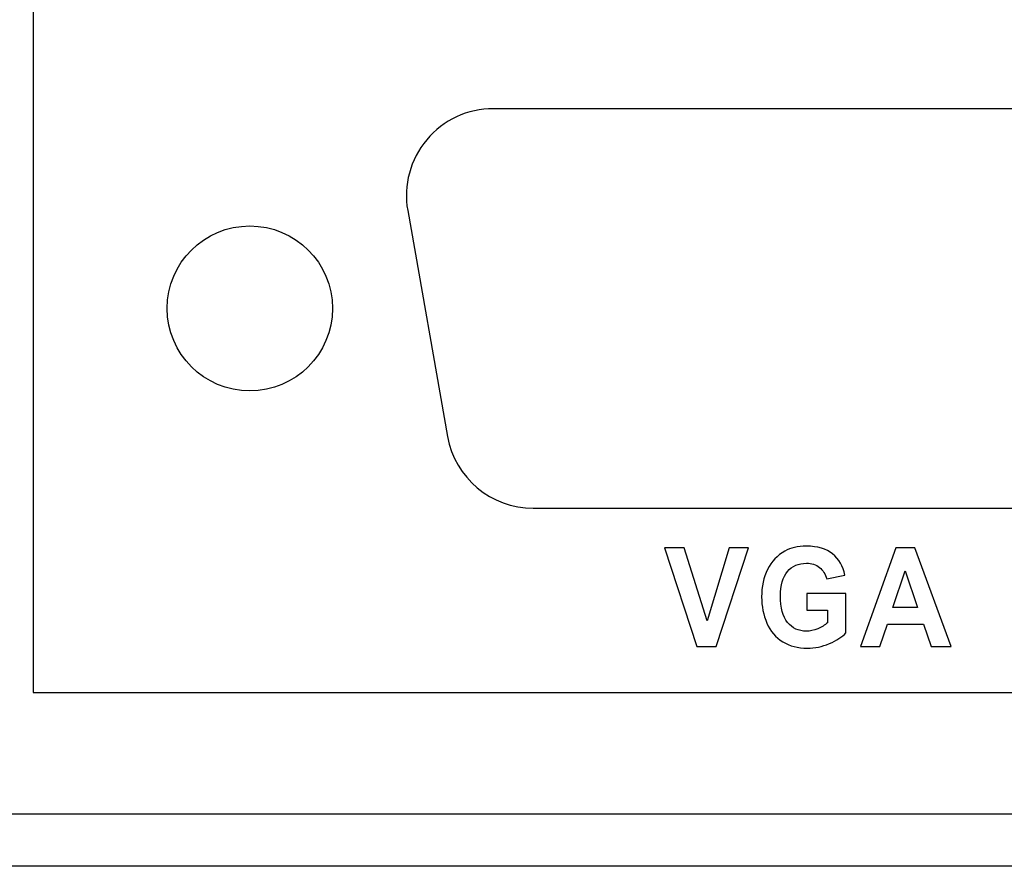
# Model space of a CAD drawing. Units: centimetres. Extents: x -22.1 to 22.1, y -18.5 to -0.7.
# Drawn here: x -7.3 to -5, y -18.5 to -16.5 of the extents above; entities that cross this region are included whole.
import ezdxf

# ---------------------------------------------------------------- set-up
doc = ezdxf.new("R2010")
doc.units = ezdxf.units.CM
doc.header["$MEASUREMENT"] = 0
doc.layers.add('layer 2', color=7, linetype='Continuous')

msp = doc.modelspace()

# ---------------------------------------------------------------- linework, layer by layer
at = {"layer": 'layer 2'}
msp.add_lwpolyline([(-7.255, -18.07999), (-3.755, -18.07999), (-3.755, -14.57999), (-7.255, -14.57999), (-7.255, -18.07999)], close=True, dxfattribs=at)
for points, knots in [([(-6.19563, -16.73499), (-6.25481, -16.73499), (-6.31095, -16.76115), (-6.34898, -16.80644), (-6.34898, -16.80644), (-6.38702, -16.85172), (-6.40305, -16.9115), (-6.39277, -16.96972)], [0, 0, 0, 0, 0.3333333, 0.3333333, 0.3333333, 0.3333333, 1, 1, 1, 1]), ([(-6.56597, -17.19499), (-6.56597, -17.09006), (-6.65112, -17.00499), (-6.75614, -17.00499), (-6.75614, -17.00499), (-6.86117, -17.00499), (-6.94632, -17.09006), (-6.94632, -17.19499), (-6.94632, -17.19499), (-6.94632, -17.29993), (-6.86117, -17.38499), (-6.75614, -17.38499), (-6.75614, -17.38499), (-6.65112, -17.38499), (-6.56597, -17.29993), (-6.56597, -17.19499)], [0, 0, 0, 0, 0.2, 0.2, 0.2, 0.2, 0.4, 0.4, 0.4, 0.4, 0.6, 0.6, 0.6, 0.6, 1, 1, 1, 1]), ([(-5.47437, -17.89026), (-5.47437, -17.89026), (-5.47437, -17.85195), (-5.47437, -17.85195), (-5.47437, -17.85195), (-5.47437, -17.85195), (-5.38404, -17.85195), (-5.38404, -17.85195), (-5.38404, -17.85195), (-5.38404, -17.85195), (-5.38404, -17.94249), (-5.38404, -17.94249), (-5.38404, -17.94249), (-5.39284, -17.95181), (-5.40554, -17.96001), (-5.42222, -17.9671), (-5.42222, -17.9671), (-5.4389, -17.97414), (-5.45576, -17.97768), (-5.47282, -17.97768), (-5.47282, -17.97768), (-5.49452, -17.97768), (-5.51347, -17.97271), (-5.52961, -17.96276), (-5.52961, -17.96276), (-5.54576, -17.95276), (-5.55789, -17.93852), (-5.56601, -17.91995), (-5.56601, -17.91995), (-5.57413, -17.90138), (-5.57818, -17.88122), (-5.57818, -17.85941), (-5.57818, -17.85941), (-5.57818, -17.83576), (-5.57364, -17.8147), (-5.5646, -17.79628), (-5.5646, -17.79628), (-5.55551, -17.77792), (-5.54228, -17.76379), (-5.52478, -17.754), (-5.52478, -17.754), (-5.51149, -17.74644), (-5.49491, -17.74268), (-5.47509, -17.74268), (-5.47509, -17.74268), (-5.44934, -17.74268), (-5.42918, -17.74861), (-5.41473, -17.76041), (-5.41473, -17.76041), (-5.40023, -17.77226), (-5.3909, -17.78861), (-5.38674, -17.80951), (-5.38674, -17.80951), (-5.38674, -17.80951), (-5.42836, -17.81803), (-5.42836, -17.81803), (-5.42836, -17.81803), (-5.43131, -17.80687), (-5.43681, -17.79803), (-5.44489, -17.79157), (-5.44489, -17.79157), (-5.45296, -17.78512), (-5.46301, -17.78189), (-5.47509, -17.78189), (-5.47509, -17.78189), (-5.49341, -17.78189), (-5.50795, -17.78824), (-5.51879, -17.80094), (-5.51879, -17.80094), (-5.52961, -17.81369), (-5.53498, -17.83253), (-5.53498, -17.85756), (-5.53498, -17.85756), (-5.53498, -17.8845), (-5.52952, -17.90476), (-5.51854, -17.91826), (-5.51854, -17.91826), (-5.50762, -17.93175), (-5.49327, -17.93847), (-5.47553, -17.93847), (-5.47553, -17.93847), (-5.46674, -17.93847), (-5.45794, -17.93657), (-5.44909, -17.93281), (-5.44909, -17.93281), (-5.44029, -17.92905), (-5.4327, -17.92445), (-5.42637, -17.9191), (-5.42637, -17.9191), (-5.42637, -17.9191), (-5.42637, -17.89026), (-5.42637, -17.89026), (-5.42637, -17.89026), (-5.42637, -17.89026), (-5.47437, -17.89026), (-5.47437, -17.89026)], [0, 0, 0, 0, 0.04, 0.04, 0.04, 0.04, 0.08, 0.08, 0.08, 0.08, 0.12, 0.12, 0.12, 0.12, 0.16, 0.16, 0.16, 0.16, 0.2, 0.2, 0.2, 0.2, 0.24, 0.24, 0.24, 0.24, 0.28, 0.28, 0.28, 0.28, 0.32, 0.32, 0.32, 0.32, 0.36, 0.36, 0.36, 0.36, 0.4, 0.4, 0.4, 0.4, 0.44, 0.44, 0.44, 0.44, 0.48, 0.48, 0.48, 0.48, 0.52, 0.52, 0.52, 0.52, 0.56, 0.56, 0.56, 0.56, 0.6, 0.6, 0.6, 0.6, 0.64, 0.64, 0.64, 0.64, 0.68, 0.68, 0.68, 0.68, 0.72, 0.72, 0.72, 0.72, 0.76, 0.76, 0.76, 0.76, 0.8, 0.8, 0.8, 0.8, 0.84, 0.84, 0.84, 0.84, 0.88, 0.88, 0.88, 0.88, 0.92, 0.92, 0.92, 0.92, 1, 1, 1, 1]), ([(-5.47437, -17.89026), (-5.47437, -17.89026), (-5.47437, -17.85195), (-5.47437, -17.85195), (-5.47437, -17.85195), (-5.47437, -17.85195), (-5.38404, -17.85195), (-5.38404, -17.85195), (-5.38404, -17.85195), (-5.38404, -17.85195), (-5.38404, -17.94249), (-5.38404, -17.94249), (-5.38404, -17.94249), (-5.39284, -17.95181), (-5.40554, -17.96001), (-5.42222, -17.9671), (-5.42222, -17.9671), (-5.4389, -17.97414), (-5.45576, -17.97768), (-5.47282, -17.97768), (-5.47282, -17.97768), (-5.49452, -17.97768), (-5.51347, -17.97271), (-5.52961, -17.96276), (-5.52961, -17.96276), (-5.54576, -17.95276), (-5.55789, -17.93852), (-5.56601, -17.91995), (-5.56601, -17.91995), (-5.57413, -17.90138), (-5.57818, -17.88122), (-5.57818, -17.85941), (-5.57818, -17.85941), (-5.57818, -17.83576), (-5.57364, -17.8147), (-5.5646, -17.79628), (-5.5646, -17.79628), (-5.55551, -17.77792), (-5.54228, -17.76379), (-5.52478, -17.754), (-5.52478, -17.754), (-5.51149, -17.74644), (-5.49491, -17.74268), (-5.47509, -17.74268), (-5.47509, -17.74268), (-5.44934, -17.74268), (-5.42918, -17.74861), (-5.41473, -17.76041), (-5.41473, -17.76041), (-5.40023, -17.77226), (-5.3909, -17.78861), (-5.38674, -17.80951), (-5.38674, -17.80951), (-5.38674, -17.80951), (-5.42836, -17.81803), (-5.42836, -17.81803), (-5.42836, -17.81803), (-5.43131, -17.80687), (-5.43681, -17.79803), (-5.44489, -17.79157), (-5.44489, -17.79157), (-5.45296, -17.78512), (-5.46301, -17.78189), (-5.47509, -17.78189), (-5.47509, -17.78189), (-5.49341, -17.78189), (-5.50795, -17.78824), (-5.51879, -17.80094), (-5.51879, -17.80094), (-5.52961, -17.81369), (-5.53498, -17.83253), (-5.53498, -17.85756), (-5.53498, -17.85756), (-5.53498, -17.8845), (-5.52952, -17.90476), (-5.51854, -17.91826), (-5.51854, -17.91826), (-5.50762, -17.93175), (-5.49327, -17.93847), (-5.47553, -17.93847), (-5.47553, -17.93847), (-5.46674, -17.93847), (-5.45794, -17.93657), (-5.44909, -17.93281), (-5.44909, -17.93281), (-5.44029, -17.92905), (-5.4327, -17.92445), (-5.42637, -17.9191), (-5.42637, -17.9191), (-5.42637, -17.9191), (-5.42637, -17.89026), (-5.42637, -17.89026), (-5.42637, -17.89026), (-5.42637, -17.89026), (-5.47437, -17.89026), (-5.47437, -17.89026)], [0, 0, 0, 0, 0.04, 0.04, 0.04, 0.04, 0.08, 0.08, 0.08, 0.08, 0.12, 0.12, 0.12, 0.12, 0.16, 0.16, 0.16, 0.16, 0.2, 0.2, 0.2, 0.2, 0.24, 0.24, 0.24, 0.24, 0.28, 0.28, 0.28, 0.28, 0.32, 0.32, 0.32, 0.32, 0.36, 0.36, 0.36, 0.36, 0.4, 0.4, 0.4, 0.4, 0.44, 0.44, 0.44, 0.44, 0.48, 0.48, 0.48, 0.48, 0.52, 0.52, 0.52, 0.52, 0.56, 0.56, 0.56, 0.56, 0.6, 0.6, 0.6, 0.6, 0.64, 0.64, 0.64, 0.64, 0.68, 0.68, 0.68, 0.68, 0.72, 0.72, 0.72, 0.72, 0.76, 0.76, 0.76, 0.76, 0.8, 0.8, 0.8, 0.8, 0.84, 0.84, 0.84, 0.84, 0.88, 0.88, 0.88, 0.88, 0.92, 0.92, 0.92, 0.92, 1, 1, 1, 1]), ([(-5.72754, -17.97382), (-5.72754, -17.97382), (-5.80173, -17.74654), (-5.80173, -17.74654), (-5.80173, -17.74654), (-5.80173, -17.74654), (-5.75625, -17.74654), (-5.75625, -17.74654), (-5.75625, -17.74654), (-5.75625, -17.74654), (-5.70377, -17.91476), (-5.70377, -17.91476), (-5.70377, -17.91476), (-5.70377, -17.91476), (-5.65292, -17.74654), (-5.65292, -17.74654), (-5.65292, -17.74654), (-5.65292, -17.74654), (-5.60845, -17.74654), (-5.60845, -17.74654), (-5.60845, -17.74654), (-5.60845, -17.74654), (-5.68279, -17.97382), (-5.68279, -17.97382), (-5.68279, -17.97382), (-5.68279, -17.97382), (-5.72754, -17.97382), (-5.72754, -17.97382)], [0, 0, 0, 0, 0.125, 0.125, 0.125, 0.125, 0.25, 0.25, 0.25, 0.25, 0.375, 0.375, 0.375, 0.375, 0.5, 0.5, 0.5, 0.5, 0.625, 0.625, 0.625, 0.625, 0.75, 0.75, 0.75, 0.75, 1, 1, 1, 1]), ([(-5.72754, -17.97382), (-5.72754, -17.97382), (-5.80173, -17.74654), (-5.80173, -17.74654), (-5.80173, -17.74654), (-5.80173, -17.74654), (-5.75625, -17.74654), (-5.75625, -17.74654), (-5.75625, -17.74654), (-5.75625, -17.74654), (-5.70377, -17.91476), (-5.70377, -17.91476), (-5.70377, -17.91476), (-5.70377, -17.91476), (-5.65292, -17.74654), (-5.65292, -17.74654), (-5.65292, -17.74654), (-5.65292, -17.74654), (-5.60845, -17.74654), (-5.60845, -17.74654), (-5.60845, -17.74654), (-5.60845, -17.74654), (-5.68279, -17.97382), (-5.68279, -17.97382), (-5.68279, -17.97382), (-5.68279, -17.97382), (-5.72754, -17.97382), (-5.72754, -17.97382)], [0, 0, 0, 0, 0.125, 0.125, 0.125, 0.125, 0.25, 0.25, 0.25, 0.25, 0.375, 0.375, 0.375, 0.375, 0.5, 0.5, 0.5, 0.5, 0.625, 0.625, 0.625, 0.625, 0.75, 0.75, 0.75, 0.75, 1, 1, 1, 1]), ([(-5.14208, -17.97382), (-5.14208, -17.97382), (-5.1877, -17.97382), (-5.1877, -17.97382), (-5.1877, -17.97382), (-5.1877, -17.97382), (-5.20583, -17.92217), (-5.20583, -17.92217), (-5.20583, -17.92217), (-5.20583, -17.92217), (-5.28881, -17.92217), (-5.28881, -17.92217), (-5.28881, -17.92217), (-5.28881, -17.92217), (-5.30592, -17.97382), (-5.30592, -17.97382), (-5.30592, -17.97382), (-5.30592, -17.97382), (-5.35039, -17.97382), (-5.35039, -17.97382), (-5.35039, -17.97382), (-5.35039, -17.97382), (-5.26953, -17.74654), (-5.26953, -17.74654), (-5.26953, -17.74654), (-5.26953, -17.74654), (-5.22521, -17.74654), (-5.22521, -17.74654), (-5.22521, -17.74654), (-5.22521, -17.74654), (-5.14208, -17.97382), (-5.14208, -17.97382)], [0, 0, 0, 0, 0.1111111, 0.1111111, 0.1111111, 0.1111111, 0.2222222, 0.2222222, 0.2222222, 0.2222222, 0.3333333, 0.3333333, 0.3333333, 0.3333333, 0.4444444, 0.4444444, 0.4444444, 0.4444444, 0.5555556, 0.5555556, 0.5555556, 0.5555556, 0.6666667, 0.6666667, 0.6666667, 0.6666667, 0.7777778, 0.7777778, 0.7777778, 0.7777778, 1, 1, 1, 1]), ([(-5.14208, -17.97382), (-5.14208, -17.97382), (-5.1877, -17.97382), (-5.1877, -17.97382), (-5.1877, -17.97382), (-5.1877, -17.97382), (-5.20583, -17.92217), (-5.20583, -17.92217), (-5.20583, -17.92217), (-5.20583, -17.92217), (-5.28881, -17.92217), (-5.28881, -17.92217), (-5.28881, -17.92217), (-5.28881, -17.92217), (-5.30592, -17.97382), (-5.30592, -17.97382), (-5.30592, -17.97382), (-5.30592, -17.97382), (-5.35039, -17.97382), (-5.35039, -17.97382), (-5.35039, -17.97382), (-5.35039, -17.97382), (-5.26953, -17.74654), (-5.26953, -17.74654), (-5.26953, -17.74654), (-5.26953, -17.74654), (-5.22521, -17.74654), (-5.22521, -17.74654), (-5.22521, -17.74654), (-5.22521, -17.74654), (-5.14208, -17.97382), (-5.14208, -17.97382)], [0, 0, 0, 0, 0.1111111, 0.1111111, 0.1111111, 0.1111111, 0.2222222, 0.2222222, 0.2222222, 0.2222222, 0.3333333, 0.3333333, 0.3333333, 0.3333333, 0.4444444, 0.4444444, 0.4444444, 0.4444444, 0.5555556, 0.5555556, 0.5555556, 0.5555556, 0.6666667, 0.6666667, 0.6666667, 0.6666667, 0.7777778, 0.7777778, 0.7777778, 0.7777778, 1, 1, 1, 1]), ([(-5.21927, -17.88391), (-5.21927, -17.88391), (-5.24787, -17.79957), (-5.24787, -17.79957), (-5.24787, -17.79957), (-5.24787, -17.79957), (-5.27591, -17.88391), (-5.27591, -17.88391), (-5.27591, -17.88391), (-5.27591, -17.88391), (-5.21927, -17.88391), (-5.21927, -17.88391)], [0, 0, 0, 0, 0.25, 0.25, 0.25, 0.25, 0.5, 0.5, 0.5, 0.5, 1, 1, 1, 1]), ([(-5.21927, -17.88391), (-5.21927, -17.88391), (-5.24787, -17.79957), (-5.24787, -17.79957), (-5.24787, -17.79957), (-5.24787, -17.79957), (-5.27591, -17.88391), (-5.27591, -17.88391), (-5.27591, -17.88391), (-5.27591, -17.88391), (-5.21927, -17.88391), (-5.21927, -17.88391)], [0, 0, 0, 0, 0.25, 0.25, 0.25, 0.25, 0.5, 0.5, 0.5, 0.5, 1, 1, 1, 1])]:
    msp.add_open_spline(points, degree=3, knots=knots, dxfattribs=at)
for points in [[(-4.81438, -16.73499), (-4.81438, -16.73499), (-6.19563, -16.73499), (-6.19563, -16.73499)], [(-6.39277, -16.96972), (-6.39277, -16.96972), (-6.301, -17.48972), (-6.301, -17.48972)], [(-6.301, -17.48972), (-6.28414, -17.58531), (-6.20101, -17.65499), (-6.10386, -17.65499)], [(-6.10386, -17.65499), (-6.10386, -17.65499), (-4.90615, -17.65499), (-4.90615, -17.65499)], [(21.75979, -18.35999), (21.75979, -18.35999), (-21.7598, -18.35999), (-21.7598, -18.35999)], [(21.82986, -18.47999), (21.82986, -18.47999), (-21.82986, -18.47999), (-21.82986, -18.47999)]]:
    msp.add_open_spline(points, degree=3, dxfattribs=at)

doc.saveas('drawing.dxf')
